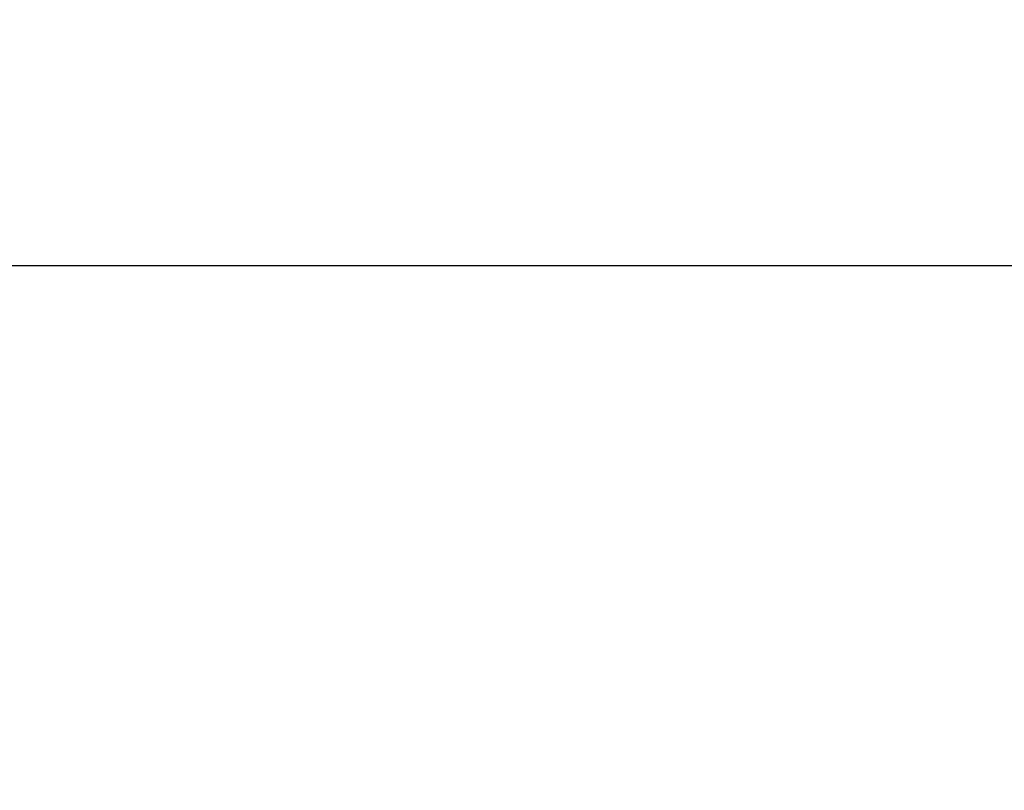
# Model space of a CAD drawing. Extents: x 1212 to 2623, y -688 to -391.
# Drawn here: x 2496 to 2499, y -627 to -625 of the extents above; entities that cross this region are included whole.
import ezdxf

# ---------------------------------------------------------------- set-up
doc = ezdxf.new("R2010")
doc.units = 0
doc.header["$LTSCALE"] = 6
doc.layers.get('0').update_dxf_attribs({"linetype": 'CONTINUOUS'})
doc.layers.get('DEFPOINTS').update_dxf_attribs({"linetype": 'CONTINUOUS'})
doc.layers.add('1', color=3, linetype='CONTINUOUS')
doc.layers.add('WYMIARY', color=1, linetype='CONTINUOUS')
doc.dimstyles.get("Standard").update_dxf_attribs({"dimtxt": 3.6, "dimasz": 3.5, "dimexe": 1.5, "dimexo": 1.5, "dimgap": 1.5, "dimtad": 1, "dimzin": 0, "dimcen": -1, "dimazin": 3, "dimtp": 0.1, "dimtfac": 1, "dimtofl": 0, "dimtmove": 0, "dimatfit": 3})

# ---------------------------------------------------------------- blocks, each defined once
blk = doc.blocks.new('*D27')
at = {"color": 0, "linetype": 'BYBLOCK'}
for p, q in [((2483.576558, -625.275643), (2483.576558, -635.015379)), ((2580.41054, -625.275643), (2580.41054, -635.015379)), ((2486.076558, -633.765379), (2577.91054, -633.765379))]:
    blk.add_line(p, q, dxfattribs=at)
for points in [[(2486.076558, -633.348712), (2486.076558, -634.182045), (2483.576558, -633.765379)], [(2577.91054, -633.348712), (2577.91054, -634.182045), (2580.41054, -633.765379)]]:
    blk.add_solid(points, dxfattribs=at)
at = {"layer": 'DEFPOINTS', "color": 0, "linetype": 'BYBLOCK'}
for p in [(2483.576558, -624.650643), (2580.41054, -624.650643), (2580.41054, -633.765379)]:
    blk.add_point(p, dxfattribs=at)
at = {"color": 0}
blk.add_text('96.8', height=3.5, dxfattribs=at).set_placement((2524.99, -637.71))

msp = doc.modelspace()

# ---------------------------------------------------------------- linework, layer by layer
at = {"layer": '1'}
msp.add_line((2507.743548, -625.450644), (2495.882235, -625.450644), dxfattribs=at)

# ---------------------------------------------------------------- dimensions: what is measured, and where the dimension line sits
at = {"layer": 'WYMIARY'}
dim = msp.add_linear_dim(base=(2580.41054, -633.765379), p1=(2483.576558, -624.650643), p2=(2580.41054, -624.650643), dimstyle='Standard', override={"dimscale": 1, "dimtxt": 3.5, "dimasz": 2.5, "dimdec": 1}, dxfattribs=at)
dim.commit()
dim.dimension.update_dxf_attribs({"geometry": '*D27', "text_midpoint": (2531.993549, -631.515379)})

doc.saveas('drawing.dxf')
